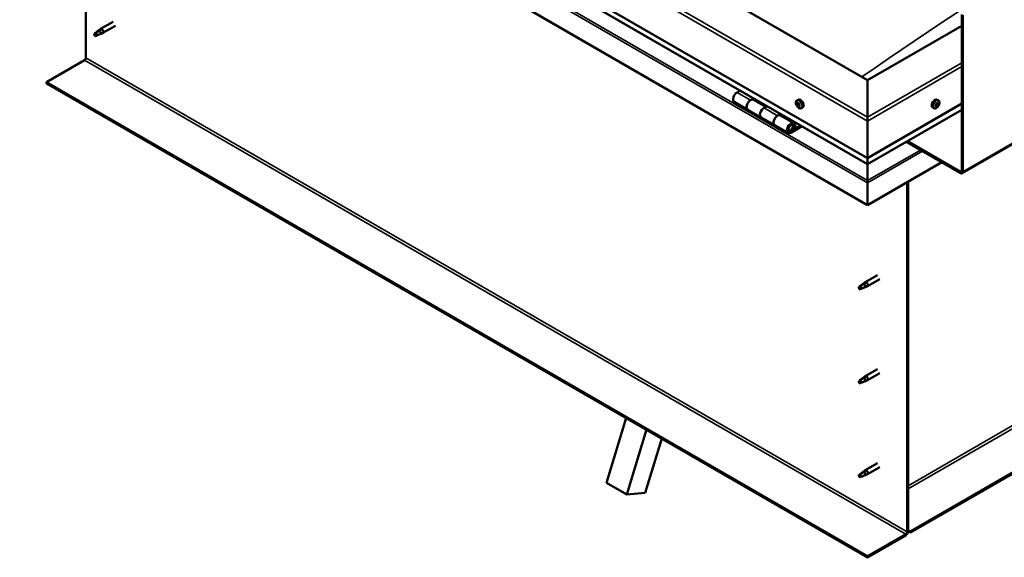
# Model space of a CAD drawing. Units: millimetres. Extents: x -6451 to 24374, y 3097 to 8837.
# Drawn here: x 9452 to 10486, y 3436 to 4001 of the extents above; entities that cross this region are included whole.
import ezdxf

# ---------------------------------------------------------------- set-up
doc = ezdxf.new("R2010")
doc.units = ezdxf.units.MM
doc.header["$LTSCALE"] = 25
doc.layers.add('Visible (ISO)', color=7, linetype='Continuous', lineweight=50)
doc.layers.add('Visible Narrow (ISO)', color=7, linetype='Continuous', lineweight=35)

msp = doc.modelspace()

# ---------------------------------------------------------------- linework, layer by layer
at = {"layer": 'Visible (ISO)'}
for p, q in [((10442, 3839.3), (12421.9, 4982.4)), ((12362.6, 4603.1), (10387.6, 3462.9)), ((10387.6, 3461.7), (12362.6, 4601.9)), ((10342.7, 3937.1), (9529.5, 4406.6)), ((9458.8, 4365.7), (10342.7, 3855.4)), ((10342.7, 3849), (9466.3, 4355)), ((10342.7, 3806), (9451.8, 4320.4)), ((9521.4, 3960.6), (9521.4, 4280.2)), ((10441.7, 3841.5), (10441.7, 4006.1)), ((10442.8, 3840.9), (10442.8, 4005.5)), ((9549.9, 3998.6), (9536.8, 3991)), ((9552.3, 3994.4), (9539.2, 3986.8)), ((10441.7, 3994.2), (10342.7, 3937.1)), ((9531.4, 3986.8), (9530.6, 3984.6)), ((9531.4, 3983.4), (9530.6, 3984.6)), ((9535.5, 3989.1), (9531.4, 3986.8)), ((9532.8, 3984.2), (9531.4, 3983.4)), ((9534.6, 3989.4), (9536.7, 3991)), ((9537.4, 3990.4), (9535.5, 3989.1)), ((9537.2, 3986), (9539.1, 3986.8)), ((9480, 3935), (9520, 3958.1)), ((10342.7, 3437), (9480, 3935)), ((9480, 3935), (9480, 3933.8)), ((9480, 3933.8), (10342.7, 3435.7)), ((10342.7, 3937.1), (10342.7, 3898.3)), ((10342.7, 3898.3), (10342.7, 3937.1)), ((10208.8, 3926.3), (10205.5, 3924.4)), ((10202.5, 3914.3), (10216.7, 3906.2)), ((10219.7, 3916.3), (10222.9, 3918.1)), ((10235.6, 3909.1), (10222.7, 3916.6)), ((10224.3, 3917.3), (10222.8, 3916.5)), ((10223.2, 3916.7), (10223.6, 3916.5)), ((10223.5, 3916.1), (10223.6, 3916.5)), ((10223.6, 3916.5), (10224.9, 3916.7)), ((10224.1, 3917.2), (10224.9, 3916.7)), ((10224.9, 3916.7), (10224.6, 3915.5)), ((10268.3, 3915.9), (10269.6, 3916.7)), ((10269.1, 3912.7), (10269.7, 3913.1)), ((10342.7, 3855.4), (10441.7, 3912.6)), ((10417.1, 3915.9), (10415.8, 3916.7)), ((10416.7, 3912.6), (10415.9, 3913)), ((10230.8, 3898), (10216.7, 3906.2)), ((10237.1, 3910), (10233.8, 3908.1)), ((10248, 3899.9), (10251.2, 3901.8)), ((10265.1, 3892.1), (10251, 3900.2)), ((10252.6, 3901), (10251.1, 3900.1)), ((10251.5, 3900.3), (10251.9, 3900.1)), ((10251.8, 3899.8), (10251.9, 3900.1)), ((10251.9, 3900.1), (10253.2, 3900.4)), ((10252.4, 3900.8), (10253.2, 3900.4)), ((10253.2, 3900.4), (10252.9, 3899.1)), ((10270.3, 3909.8), (10271.1, 3910.2)), ((10273, 3907.7), (10274.4, 3908.5)), ((10342.7, 3849), (10441.7, 3906.1)), ((10412.4, 3907.7), (10411, 3908.5)), ((10414.8, 3909.9), (10414.2, 3910.3)), ((10230.8, 3898), (10245, 3889.8)), ((10259.1, 3881.7), (10245, 3889.8)), ((10267.3, 3887.6), (10266.1, 3890.8)), ((10342.7, 3894.2), (10342.7, 3898.3)), ((10342.7, 3898.3), (10342.7, 3894.2)), ((10342.7, 3894.2), (10342.7, 3855.4)), ((10342.7, 3855.4), (10342.7, 3894.2)), ((10272.4, 3889.6), (10262.1, 3883.6)), ((10273.8, 3888.7), (10262.1, 3882)), ((10266, 3886.3), (10263.7, 3887.6)), ((10264.8, 3889.5), (10266, 3886.3)), ((10266, 3886.3), (10267.3, 3887.6)), ((10383.3, 3872.4), (10440.3, 3839.5)), ((10384.4, 3873), (10440.3, 3840.7)), ((10342.7, 3855.4), (10342.7, 3849.3)), ((10342.7, 3849.3), (10342.7, 3855.4)), ((10420.5, 3850.9), (10342.7, 3806)), ((10342.7, 3849), (10342.7, 3849.3)), ((10342.7, 3849.3), (10342.7, 3849)), ((10342.7, 3849), (10342.7, 3831.8)), ((10342.7, 3831.8), (10342.7, 3849)), ((10342.7, 3829.3), (10342.7, 3831.8)), ((10342.7, 3831.8), (10342.7, 3829.3)), ((10342.7, 3829.3), (10342.7, 3830.6)), ((10342.7, 3829.3), (10342.7, 3806)), ((10342.7, 3829.3), (10342.7, 3829.3)), ((10342.7, 3829.3), (10342.7, 3829.3)), ((10342.7, 3806), (10342.7, 3829.2)), ((10342.7, 3829.2), (10342.7, 3806)), ((10384.1, 3829.9), (10384.1, 3462.5)), ((10385.1, 3830.5), (10385.1, 3463.1)), ((10342.7, 3806), (10342.7, 3806)), ((10337.9, 3723.2), (10340, 3724.8)), ((10340.6, 3724.3), (10338.8, 3723)), ((10353.2, 3732.4), (10340.1, 3724.8)), ((10355.6, 3728.2), (10342.5, 3720.7)), ((10334.7, 3720.6), (10333.9, 3718.5)), ((10334.7, 3717.3), (10333.9, 3718.5)), ((10338.8, 3723), (10334.7, 3720.6)), ((10336, 3718), (10334.7, 3717.3)), ((10340.5, 3719.8), (10342.4, 3720.6)), ((10353.2, 3633.6), (10340.1, 3626)), ((10334.7, 3621.8), (10333.9, 3619.7)), ((10338.8, 3624.2), (10334.7, 3621.8)), ((10337.9, 3624.4), (10340, 3626)), ((10340.6, 3625.5), (10338.8, 3624.2)), ((10340.5, 3621), (10342.4, 3621.8)), ((10355.6, 3629.4), (10342.5, 3621.9)), ((10334.7, 3618.5), (10333.9, 3619.7)), ((10336, 3619.2), (10334.7, 3618.5)), ((10068.3, 3513.9), (10089, 3582.2)), ((10089.5, 3501.7), (10110.2, 3570)), ((10126.4, 3560.7), (10109, 3503.4)), ((10353.2, 3534.8), (10340.1, 3527.2)), ((10355.6, 3530.6), (10342.5, 3523.1)), ((10334.7, 3523), (10333.9, 3520.9)), ((10334.7, 3519.7), (10333.9, 3520.9)), ((10338.8, 3525.4), (10334.7, 3523)), ((10336, 3520.4), (10334.7, 3519.7)), ((10337.9, 3525.6), (10340, 3527.2)), ((10340.6, 3526.7), (10338.8, 3525.4)), ((10340.5, 3522.2), (10342.4, 3523)), ((10068.3, 3513.9), (10089.5, 3501.7)), ((10109, 3503.4), (10089.5, 3501.7)), ((10382.7, 3460), (10342.7, 3437)), ((10342.7, 3435.7), (10382.7, 3458.8)), ((10387.6, 3462.9), (10385.1, 3464.3)), ((10385.1, 3463.1), (10387.6, 3461.7)), ((10387.6, 3462.9), (10387.6, 3461.7)), ((10342.7, 3437), (10342.7, 3435.7))]:
    msp.add_line(p, q, dxfattribs=at)
for centre, start, end in [((10275.1, 3914.4), 204.1421, 215.8579), ((10410.3, 3914.4), 324.1421, 335.8579)]:
    msp.add_arc(centre, 8, start, end, dxfattribs=at)
for centre, major_axis, start_param, end_param in [((9531.4, 3985.1), (1.02, -1.78), 3.861865, 5.497787), ((9531.4, 3985.1), (-1.02, 1.78), 3.861865, 5.497787), ((9535.5, 3987.5), (1.02, -1.78), 0.133634, 2.356194), ((9538, 3988.9), (1.2, -2.08), 6.213805, 9.494158), ((9520, 3959.7), (-1, -1.73), 0.785398, 2.356194), ((10205.5, 3919.5), (-3, -5.2), 3.926991, 6.283185), ((10219.7, 3911.4), (3, 5.2), 0, 3.141593), ((10219.7, 3911.4), (-3, -5.2), 3.926991, 6.283923), ((10269.7, 3911.3), (-1.1, 1.91), 0.479064, 1.33168), ((10268.5, 3912.5), (0.225, -0.39), 4.019714, 4.861305), ((10269.7, 3911.3), (-1.1, 1.91), 5.715052, 6.567668), ((10268.5, 3912.5), (-0.225, 0.39), 5.32702, 6.16861), ((10268, 3912), (0.394, -0.682), 0.091032, 1.719712), ((10268.7, 3911), (-0.225, 0.39), 0.091032, 0.932622), ((10268.7, 3913.4), (0.394, -0.682), 5.32702, 6.9557), ((10268.7, 3911), (0.225, -0.39), 5.066912, 5.908502), ((10269.7, 3911.3), (-1.1, 1.91), 1.526262, 2.378877), ((10269, 3909.8), (-0.394, 0.682), 4.279822, 5.908502), ((10269.6, 3912.8), (-0.225, 0.39), 6.114109, 6.9557), ((10269.2, 3912.7), (0.394, -0.682), 0.091032, 1.710573), ((10269.8, 3911.6), (-0.225, 0.39), 0.091032, 2.76691), ((10272, 3912.6), (-2.38, 4.11), 3.141593, 6.283185), ((10269.7, 3911.3), (1.1, -1.91), 1.526262, 2.378877), ((10269.6, 3912.8), (-0.225, 0.39), 4.279822, 5.121412), ((10270.4, 3912.7), (0.394, -0.682), 4.279822, 5.908502), ((10270.2, 3910.5), (-0.394, 0.682), 4.279822, 5.908502), ((10270.7, 3911.6), (-0.225, 0.39), 5.066912, 5.908502), ((10271.4, 3910.5), (-0.394, 0.682), 0.091032, 1.719712), ((10269.7, 3911.3), (1.1, -1.91), 0.479064, 1.33168), ((10270.7, 3911.6), (0.225, -0.39), 0.091032, 0.932622), ((10413.4, 3912.6), (-2.37, -4.11), 3.141593, 6.283185), ((10415.7, 3911.3), (1.1, 1.91), 1.555105, 2.40772), ((10414.5, 3910.3), (-0.225, -0.39), 4.308665, 5.150255), ((10414.1, 3911.1), (0.394, 0.682), 4.308665, 5.937345), ((10414.8, 3910.1), (0.394, 0.682), 0.119875, 1.748555), ((10414.9, 3912), (-0.225, -0.39), 5.095755, 5.937345), ((10415.7, 3911.3), (1.1, 1.91), 0.507907, 1.360523), ((10414.9, 3912), (0.225, 0.39), 0.119875, 0.961465), ((10415.5, 3913.1), (-0.394, -0.682), 0.119875, 1.748555), ((10415.4, 3911.2), (-0.225, -0.39), 0.119875, 2.795753), ((10416.2, 3912.1), (-0.394, -0.682), 4.308665, 5.937345), ((10416.2, 3912.9), (-0.225, -0.39), 4.048557, 4.890148), ((10415.8, 3912.9), (0.225, 0.39), 4.308665, 5.070931), ((10415.7, 3911.3), (1.1, 1.91), 5.743895, 6.596511), ((10416.2, 3912.9), (0.225, 0.39), 5.355863, 6.197453), ((10417, 3913.3), (-0.394, -0.682), 5.355863, 6.984543), ((10417.3, 3911.5), (-0.394, -0.682), 4.308665, 5.937345), ((10415.7, 3911.3), (-1.1, -1.91), 1.555105, 2.40772), ((10416.5, 3910.6), (0.225, 0.39), 5.095755, 5.937345), ((10417, 3912.2), (0.225, 0.39), 6.142952, 6.984543), ((10417, 3912.2), (0.225, 0.39), 4.308665, 5.150255), ((10233.8, 3903.2), (-3, -5.2), 3.926991, 6.283185), ((10233.8, 3903.2), (-3, -5.2), 3.926991, 6.283185), ((10248, 3895), (3, 5.2), 0, 3.141593), ((10269.9, 3909.7), (0.225, -0.39), 4.279822, 5.121412), ((10269.7, 3911.3), (1.1, -1.91), 5.715052, 6.567668), ((10269.9, 3909.7), (0.225, -0.39), 6.114109, 6.9557), ((10270.7, 3909.1), (-0.394, 0.682), 5.32702, 6.9557), ((10271, 3910.4), (0.225, -0.39), 4.279822, 5.125225), ((10270.9, 3910), (0.225, -0.39), 5.32702, 6.16861), ((10270.9, 3910), (-0.225, 0.39), 4.019714, 4.861305), ((10414.5, 3910.3), (-0.225, -0.39), 6.142952, 6.984543), ((10415.7, 3911.3), (-1.1, -1.91), 5.743895, 6.596511), ((10414.1, 3910.3), (0.225, 0.39), 4.812617, 4.890148), ((10414.4, 3909.3), (0.394, 0.682), 5.355863, 6.984543), ((10415.2, 3909.6), (-0.225, -0.39), 5.355863, 6.197453), ((10415.7, 3911.3), (-1.1, -1.91), 0.507907, 1.360523), ((10415.2, 3909.6), (0.225, 0.39), 4.048557, 4.890148), ((10416, 3909.5), (0.394, 0.682), 0.119875, 1.748555), ((10416.5, 3910.6), (-0.225, -0.39), 0.119875, 0.961465), ((10248, 3895), (-3, -5.2), 3.926991, 6.283923), ((10262.1, 3886.9), (3, 5.2), 5.846853, 10.210176), ((10262.1, 3886.9), (-2, -3.46), 2.70526, 7.068583), ((10345.2, 3842.6), (-1.75, -3.03), 5.455506, 5.497787), ((10440.3, 3842.4), (1, -1.73), 5.497787, 7.068583), ((10440.3, 3842.4), (1.75, -3.03), 5.497787, 7.068583), ((10341.6, 3829.9), (0.8, -1.39), 0.785398, 0.847939), ((10341.3, 3722.7), (1.2, -2.08), 6.213805, 9.494158), ((10334.7, 3718.9), (1.03, -1.78), 3.861865, 5.497787), ((10334.7, 3718.9), (-1.03, 1.78), 3.861865, 5.497787), ((10338.8, 3721.3), (1.03, -1.78), 0.133634, 2.356194), ((10334.7, 3620.1), (1.03, -1.78), 3.861865, 5.497787), ((10334.7, 3620.1), (-1.03, 1.78), 3.861865, 5.497787), ((10338.8, 3622.5), (1.03, -1.78), 0.133634, 2.356194), ((10341.3, 3624), (1.2, -2.08), 6.213805, 9.494158), ((10334.7, 3521.4), (1.03, -1.78), 3.861865, 5.497787), ((10334.7, 3521.4), (-1.03, 1.78), 3.861865, 5.497787), ((10338.8, 3523.7), (1.03, -1.78), 0.133634, 2.356194), ((10341.3, 3525.2), (1.2, -2.08), 6.213805, 9.494158), ((10382.7, 3461.7), (-1.75, -3.03), 0.785398, 2.356194), ((10382.7, 3461.7), (-1, -1.73), 0.785398, 2.356194)]:
    msp.add_ellipse(centre, major_axis=major_axis, ratio=0.57735, start_param=start_param, end_param=end_param, dxfattribs=at)
for points, knots in [([(9530, 3986.1), (9530.2, 3986.2), (9530.5, 3986.4), (9531.2, 3986.9), (9531.8, 3987.3), (9532.9, 3988.1), (9533.4, 3988.5), (9534.1, 3989), (9534.2, 3989.1), (9534.3, 3989.1)], [1.0296095, 1.0296095, 1.0296095, 1.0296095, 1.1266468, 1.1266468, 1.3399415, 1.3399415, 1.5532361, 1.5532361, 1.5988171, 1.5988171, 1.5988171, 1.5988171]), ([(9532.9, 3984.2), (9533.1, 3984.3), (9533.4, 3984.4), (9534.1, 3984.8), (9534.6, 3985), (9535.6, 3985.4), (9536, 3985.5), (9536.5, 3985.7), (9536.6, 3985.8), (9536.7, 3985.8)], [1.0298299, 1.0298299, 1.0298299, 1.0298299, 1.1268672, 1.1268672, 1.3401618, 1.3401618, 1.5534565, 1.5534565, 1.5990374, 1.5990374, 1.5990374, 1.5990374]), ([(9534.3, 3989.1), (9534.6, 3989.3), (9534.8, 3989.5), (9535.3, 3989.8), (9535.6, 3990), (9536.2, 3990.3), (9536.6, 3990.5), (9536.9, 3990.5), (9537, 3990.5), (9537.2, 3990.5), (9537.3, 3990.5), (9537.4, 3990.4)], [0.9722954, 0.9722954, 0.9722954, 0.9722954, 1.054543, 1.054543, 1.1645704, 1.1645704, 1.2620554, 1.2620554, 1.289972, 1.289972, 1.3178886, 1.3178886, 1.3178886, 1.3178886]), ([(9536.7, 3985.8), (9536.8, 3985.8), (9537, 3985.9), (9537.1, 3986), (9537.2, 3986), (9537.2, 3986)], [0.9725494, 0.9725494, 0.9725494, 0.9725494, 1.0547969, 1.0547969, 1.0865436, 1.0865436, 1.0865436, 1.0865436]), ([(10267.8, 3911.1), (10267.7, 3911.5), (10267.5, 3911.9), (10267.3, 3912.7), (10267.3, 3913.1), (10267.2, 3913.8), (10267.3, 3914.2), (10267.4, 3914.8), (10267.5, 3915.1), (10267.8, 3915.6), (10268.1, 3915.8), (10268.3, 3915.9)], [1.60484, 1.60484, 1.60484, 1.60484, 1.883825, 1.883825, 2.162811, 2.162811, 2.441796, 2.441796, 2.720782, 2.720782, 2.999767, 2.999767, 2.999767, 2.999767]), ([(10268.2, 3912.7), (10268.2, 3912.7), (10268.2, 3912.7), (10268.3, 3912.8), (10268.3, 3912.9), (10268.3, 3912.9), (10268.3, 3912.9), (10268.3, 3912.9)], [0.17438702, 0.17438702, 0.17438702, 0.17438702, 0.18896797, 0.18896797, 0.20586323, 0.20586323, 0.21737851, 0.21737851, 0.21737851, 0.21737851]), ([(10268.6, 3910.7), (10268.5, 3910.7), (10268.5, 3910.8), (10268.5, 3910.9), (10268.4, 3910.9), (10268.4, 3911), (10268.4, 3911.1), (10268.4, 3911.1)], [0.17438702, 0.17438702, 0.17438702, 0.17438702, 0.18896797, 0.18896797, 0.20586323, 0.20586323, 0.21737852, 0.21737852, 0.21737852, 0.21737852]), ([(10269.4, 3913.2), (10269.4, 3913.2), (10269.4, 3913.2), (10269.5, 3913.2), (10269.6, 3913.2), (10269.6, 3913.1), (10269.7, 3913.1), (10269.7, 3913.1)], [0.17438702, 0.17438702, 0.17438702, 0.17438702, 0.18896797, 0.18896797, 0.20586323, 0.20586323, 0.21737851, 0.21737851, 0.21737851, 0.21737851]), ([(10270.9, 3911.8), (10270.9, 3911.8), (10270.9, 3911.7), (10271, 3911.6), (10271, 3911.6), (10271, 3911.5), (10271, 3911.5), (10271, 3911.4)], [0.17438702, 0.17438702, 0.17438702, 0.17438702, 0.18896797, 0.18896797, 0.20586323, 0.20586323, 0.21737852, 0.21737852, 0.21737852, 0.21737852]), ([(10414.6, 3911.9), (10414.6, 3912), (10414.7, 3912), (10414.7, 3912.1), (10414.7, 3912.2), (10414.8, 3912.2), (10414.8, 3912.3), (10414.9, 3912.3)], [0.17438702, 0.17438702, 0.17438702, 0.17438702, 0.18896797, 0.18896797, 0.20586323, 0.20586323, 0.21737851, 0.21737851, 0.21737851, 0.21737851]), ([(10416.1, 3913.2), (10416.2, 3913.3), (10416.2, 3913.3), (10416.3, 3913.3), (10416.3, 3913.3), (10416.4, 3913.3), (10416.4, 3913.3), (10416.4, 3913.3)], [0.17438702, 0.17438702, 0.17438702, 0.17438702, 0.18896797, 0.18896797, 0.20586323, 0.20586323, 0.21737852, 0.21737852, 0.21737852, 0.21737852]), ([(10416.8, 3910.6), (10416.8, 3910.6), (10416.8, 3910.5), (10416.7, 3910.4), (10416.7, 3910.4), (10416.6, 3910.3), (10416.6, 3910.3), (10416.6, 3910.2)], [0.17438702, 0.17438702, 0.17438702, 0.17438702, 0.18896797, 0.18896797, 0.20586323, 0.20586323, 0.21737852, 0.21737852, 0.21737852, 0.21737852]), ([(10417.1, 3915.9), (10417.4, 3915.8), (10417.6, 3915.6), (10417.9, 3915.1), (10418, 3914.8), (10418.2, 3914.2), (10418.2, 3913.8), (10418.2, 3913.1), (10418.1, 3912.7), (10417.9, 3911.9), (10417.8, 3911.5), (10417.6, 3911.1)], [5.123005, 5.123005, 5.123005, 5.123005, 5.401991, 5.401991, 5.680976, 5.680976, 5.959962, 5.959962, 6.238947, 6.238947, 6.517933, 6.517933, 6.517933, 6.517933]), ([(10417.2, 3912.6), (10417.2, 3912.6), (10417.3, 3912.5), (10417.3, 3912.5), (10417.3, 3912.4), (10417.3, 3912.3), (10417.3, 3912.3), (10417.3, 3912.3)], [0.17438702, 0.17438702, 0.17438702, 0.17438702, 0.18896797, 0.18896797, 0.20586323, 0.20586323, 0.21737852, 0.21737852, 0.21737852, 0.21737852]), ([(10273, 3907.7), (10272.8, 3907.6), (10272.5, 3907.5), (10272, 3907.4), (10271.6, 3907.5), (10271, 3907.7), (10270.7, 3907.8), (10270.1, 3908.2), (10269.8, 3908.5), (10269.2, 3909), (10268.9, 3909.4), (10268.7, 3909.7)], [6.14136, 6.14136, 6.14136, 6.14136, 6.420345, 6.420345, 6.699331, 6.699331, 6.978316, 6.978316, 7.257302, 7.257302, 7.536287, 7.536287, 7.536287, 7.536287]), ([(10270, 3909.3), (10270, 3909.3), (10270, 3909.3), (10269.9, 3909.3), (10269.9, 3909.3), (10269.8, 3909.4), (10269.8, 3909.4), (10269.7, 3909.4)], [0.17438702, 0.17438702, 0.17438702, 0.17438702, 0.18896797, 0.18896797, 0.20586323, 0.20586323, 0.21737852, 0.21737852, 0.21737852, 0.21737852]), ([(10271.2, 3909.9), (10271.2, 3909.8), (10271.2, 3909.8), (10271.2, 3909.7), (10271.2, 3909.7), (10271.1, 3909.6), (10271.1, 3909.6), (10271.1, 3909.6)], [0.17438702, 0.17438702, 0.17438702, 0.17438702, 0.18896797, 0.18896797, 0.20586323, 0.20586323, 0.21737852, 0.21737852, 0.21737852, 0.21737852]), ([(10416.8, 3909.7), (10416.5, 3909.4), (10416.2, 3909), (10415.6, 3908.5), (10415.3, 3908.2), (10414.7, 3907.8), (10414.4, 3907.7), (10413.8, 3907.5), (10413.5, 3907.4), (10412.9, 3907.5), (10412.6, 3907.6), (10412.4, 3907.7)], [0.586485, 0.586485, 0.586485, 0.586485, 0.86547, 0.86547, 1.144456, 1.144456, 1.423442, 1.423442, 1.702427, 1.702427, 1.981413, 1.981413, 1.981413, 1.981413]), ([(10414.2, 3909.9), (10414.2, 3910), (10414.2, 3910), (10414.1, 3910.1), (10414.1, 3910.1), (10414.1, 3910.2), (10414.1, 3910.2), (10414.2, 3910.3)], [0.17438702, 0.17438702, 0.17438702, 0.17438702, 0.18896797, 0.18896797, 0.20586323, 0.20586323, 0.21737851, 0.21737851, 0.21737851, 0.21737851]), ([(10415.3, 3909.3), (10415.2, 3909.3), (10415.2, 3909.2), (10415.1, 3909.2), (10415.1, 3909.2), (10415, 3909.2), (10415, 3909.2), (10415, 3909.2)], [0.17438702, 0.17438702, 0.17438702, 0.17438702, 0.18896797, 0.18896797, 0.20586323, 0.20586323, 0.21737852, 0.21737852, 0.21737852, 0.21737852]), ([(10259.6, 3883.9), (10259.7, 3883.9), (10259.7, 3883.9), (10260.1, 3883.9), (10260.3, 3883.9), (10260.9, 3884.1), (10261.2, 3884.2), (10261.8, 3884.6), (10262.1, 3884.9), (10262.7, 3885.5), (10262.9, 3885.8), (10263.3, 3886.5), (10263.5, 3886.9), (10263.8, 3887.7), (10263.9, 3888.1), (10264, 3888.8), (10264, 3889.2), (10263.8, 3889.8), (10263.7, 3890.1), (10263.5, 3890.4), (10263.4, 3890.5), (10263.4, 3890.5)], [0.923843, 0.923843, 0.923843, 0.923843, 0.99245, 0.99245, 1.275856, 1.275856, 1.603156, 1.603156, 1.945171, 1.945171, 2.284478, 2.284478, 2.621844, 2.621844, 2.960749, 2.960749, 3.30275, 3.30275, 3.633096, 3.633096, 3.684957, 3.684957, 3.684957, 3.684957]), ([(10337.6, 3723), (10337.8, 3723.1), (10338, 3723.3), (10338.5, 3723.6), (10338.8, 3723.8), (10339.5, 3724.2), (10339.8, 3724.3), (10340.2, 3724.3), (10340.3, 3724.3), (10340.5, 3724.3), (10340.6, 3724.3), (10340.6, 3724.3)], [0.9722954, 0.9722954, 0.9722954, 0.9722954, 1.054543, 1.054543, 1.1645704, 1.1645704, 1.2620554, 1.2620554, 1.289972, 1.289972, 1.3178886, 1.3178886, 1.3178886, 1.3178886]), ([(10333.3, 3719.9), (10333.5, 3720), (10333.7, 3720.2), (10334.5, 3720.7), (10335.1, 3721.1), (10336.1, 3721.9), (10336.7, 3722.3), (10337.4, 3722.8), (10337.5, 3722.9), (10337.6, 3723)], [1.0296095, 1.0296095, 1.0296095, 1.0296095, 1.1266468, 1.1266468, 1.3399415, 1.3399415, 1.5532361, 1.5532361, 1.5988171, 1.5988171, 1.5988171, 1.5988171]), ([(10336.2, 3718), (10336.4, 3718.1), (10336.6, 3718.2), (10337.4, 3718.6), (10337.9, 3718.8), (10338.9, 3719.2), (10339.3, 3719.4), (10339.8, 3719.5), (10339.9, 3719.6), (10339.9, 3719.6)], [1.0298299, 1.0298299, 1.0298299, 1.0298299, 1.1268672, 1.1268672, 1.3401618, 1.3401618, 1.5534565, 1.5534565, 1.5990374, 1.5990374, 1.5990374, 1.5990374]), ([(10339.9, 3719.6), (10340.1, 3719.7), (10340.2, 3719.7), (10340.4, 3719.8), (10340.5, 3719.8), (10340.5, 3719.8)], [0.9725494, 0.9725494, 0.9725494, 0.9725494, 1.0547969, 1.0547969, 1.0865436, 1.0865436, 1.0865436, 1.0865436]), ([(10333.3, 3621.1), (10333.5, 3621.2), (10333.7, 3621.4), (10334.5, 3621.9), (10335.1, 3622.3), (10336.1, 3623.1), (10336.7, 3623.5), (10337.4, 3624), (10337.5, 3624.1), (10337.6, 3624.2)], [1.0296095, 1.0296095, 1.0296095, 1.0296095, 1.1266468, 1.1266468, 1.3399415, 1.3399415, 1.5532361, 1.5532361, 1.5988171, 1.5988171, 1.5988171, 1.5988171]), ([(10336.2, 3619.2), (10336.4, 3619.3), (10336.6, 3619.4), (10337.4, 3619.8), (10337.9, 3620), (10338.9, 3620.4), (10339.3, 3620.6), (10339.8, 3620.7), (10339.9, 3620.8), (10339.9, 3620.8)], [1.0298299, 1.0298299, 1.0298299, 1.0298299, 1.1268672, 1.1268672, 1.3401618, 1.3401618, 1.5534565, 1.5534565, 1.5990374, 1.5990374, 1.5990374, 1.5990374]), ([(10337.6, 3624.2), (10337.8, 3624.3), (10338, 3624.5), (10338.5, 3624.9), (10338.8, 3625), (10339.5, 3625.4), (10339.8, 3625.5), (10340.2, 3625.5), (10340.3, 3625.6), (10340.5, 3625.5), (10340.6, 3625.5), (10340.6, 3625.5)], [0.9722954, 0.9722954, 0.9722954, 0.9722954, 1.054543, 1.054543, 1.1645704, 1.1645704, 1.2620554, 1.2620554, 1.289972, 1.289972, 1.3178886, 1.3178886, 1.3178886, 1.3178886]), ([(10339.9, 3620.8), (10340.1, 3620.9), (10340.2, 3620.9), (10340.4, 3621), (10340.5, 3621), (10340.5, 3621)], [0.9725494, 0.9725494, 0.9725494, 0.9725494, 1.0547969, 1.0547969, 1.0865436, 1.0865436, 1.0865436, 1.0865436]), ([(10333.3, 3522.3), (10333.5, 3522.4), (10333.7, 3522.6), (10334.5, 3523.1), (10335.1, 3523.5), (10336.1, 3524.3), (10336.7, 3524.7), (10337.4, 3525.2), (10337.5, 3525.3), (10337.6, 3525.4)], [1.0296095, 1.0296095, 1.0296095, 1.0296095, 1.1266468, 1.1266468, 1.3399415, 1.3399415, 1.5532361, 1.5532361, 1.5988171, 1.5988171, 1.5988171, 1.5988171]), ([(10336.2, 3520.4), (10336.4, 3520.5), (10336.6, 3520.6), (10337.4, 3521), (10337.9, 3521.2), (10338.9, 3521.6), (10339.3, 3521.8), (10339.8, 3522), (10339.9, 3522), (10339.9, 3522)], [1.0298299, 1.0298299, 1.0298299, 1.0298299, 1.1268672, 1.1268672, 1.3401618, 1.3401618, 1.5534565, 1.5534565, 1.5990374, 1.5990374, 1.5990374, 1.5990374]), ([(10337.6, 3525.4), (10337.8, 3525.5), (10338, 3525.7), (10338.5, 3526.1), (10338.8, 3526.3), (10339.5, 3526.6), (10339.8, 3526.7), (10340.2, 3526.8), (10340.3, 3526.8), (10340.5, 3526.7), (10340.6, 3526.7), (10340.6, 3526.7)], [0.9722954, 0.9722954, 0.9722954, 0.9722954, 1.054543, 1.054543, 1.1645704, 1.1645704, 1.2620554, 1.2620554, 1.289972, 1.289972, 1.3178886, 1.3178886, 1.3178886, 1.3178886]), ([(10339.9, 3522), (10340.1, 3522.1), (10340.2, 3522.1), (10340.4, 3522.2), (10340.5, 3522.2), (10340.5, 3522.2)], [0.9725494, 0.9725494, 0.9725494, 0.9725494, 1.0547969, 1.0547969, 1.0865436, 1.0865436, 1.0865436, 1.0865436])]:
    msp.add_open_spline(points, degree=3, knots=knots, dxfattribs=at)
for points in [[(9530.6, 3984.6), (9530.4, 3985.1), (9530.2, 3985.5), (9530, 3986.1)], [(9530.6, 3984.6), (9531.3, 3984.5), (9532.1, 3984.4), (9532.9, 3984.2)], [(10333.9, 3718.5), (10333.7, 3718.9), (10333.5, 3719.4), (10333.3, 3719.9)], [(10333.9, 3718.5), (10334.6, 3718.3), (10335.4, 3718.2), (10336.2, 3718)], [(10333.9, 3619.7), (10333.7, 3620.1), (10333.5, 3620.6), (10333.3, 3621.1)], [(10333.9, 3619.7), (10334.6, 3619.6), (10335.4, 3619.4), (10336.2, 3619.2)], [(10333.9, 3520.9), (10333.7, 3521.3), (10333.5, 3521.8), (10333.3, 3522.3)], [(10333.9, 3520.9), (10334.6, 3520.8), (10335.4, 3520.6), (10336.2, 3520.4)]]:
    msp.add_open_spline(points, degree=3, dxfattribs=at)
at = {"layer": 'Visible Narrow (ISO)'}
for p, q in [((12422.7, 4984), (10442.8, 3840.9)), ((10385.1, 3510.9), (12321.2, 4628.7)), ((10385.1, 3507.6), (12322.6, 4626.2)), ((10342.7, 3894.2), (9458.8, 4404.5)), ((9462.4, 4406.6), (10342.7, 3898.3)), ((10342.7, 3849.3), (9465.9, 4355.5)), ((9451.8, 4343.6), (10342.7, 3829.2)), ((9454, 4344.9), (10342.7, 3831.8)), ((9520, 3958.1), (10382.7, 3460)), ((9521.4, 3960.6), (10384.1, 3462.5)), ((10342.7, 3898.3), (10441.7, 3955.5)), ((10441.7, 3951.4), (10342.7, 3894.2)), ((10205.5, 3924.4), (10219.7, 3916.3)), ((10268.4, 3912.3), (10269, 3912.7)), ((10268.4, 3911.3), (10269.6, 3912)), ((10268.8, 3910.6), (10270, 3911.2)), ((10269.2, 3913), (10269.5, 3913.2)), ((10416.3, 3910.2), (10415.2, 3910.8)), ((10416.8, 3910.9), (10415.6, 3911.6)), ((10417.1, 3911.9), (10415.9, 3912.6)), ((10416.5, 3913), (10416.1, 3913.2)), ((10233.8, 3908.1), (10248, 3899.9)), ((10269.6, 3909.8), (10270.7, 3910.4)), ((10270.8, 3909.7), (10271.2, 3909.9)), ((10342.7, 3849.3), (10441.7, 3906.5)), ((10414.4, 3909.9), (10414.1, 3910.1)), ((10415.5, 3909.6), (10414.4, 3910.2)), ((10264.8, 3889.5), (10263.7, 3890.2)), ((10261.1, 3884.2), (10262.1, 3883.6)), ((10342.7, 3831.8), (10398.2, 3863.8)), ((10342.7, 3829.2), (10400.4, 3862.5)), ((10342.7, 3846.9), (10342.7, 3846.9)), ((10440.3, 3840.7), (10441.7, 3841.5)), ((10440.3, 3839.5), (10440.3, 3840.7)), ((10441.7, 3841.5), (10442.8, 3840.9))]:
    msp.add_line(p, q, dxfattribs=at)
for centre, major_axis, start_param, end_param in [((10812.9, -1407.6), (-3460, -5992.8), 3.841026, 4.024492), ((10270.6, 3911.7), (-2.33, 4.04), 1.746665, 7.678113), ((10270.7, 3911.8), (-2.38, 4.11), 3.141593, 6.283185), ((10414.8, 3911.8), (-2.37, -4.11), 3.141593, 6.283185), ((10414.9, 3911.7), (-2.33, -4.04), 1.746665, 7.678113), ((10261.4, 3887.3), (1.7, 2.94), 2.887222, 6.537556)]:
    msp.add_ellipse(centre, major_axis=major_axis, ratio=0.57735, start_param=start_param, end_param=end_param, dxfattribs=at)

doc.saveas('drawing.dxf')
